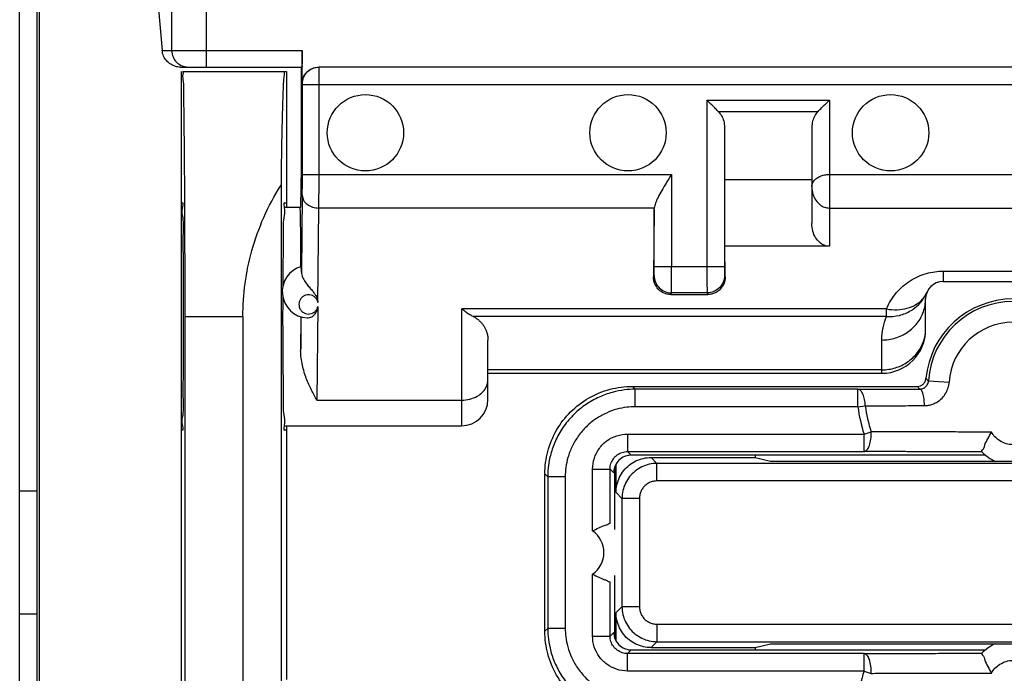
# Model space of a CAD drawing. Units: millimetres. Extents: x -104 to 43, y -25 to 46.
# Drawn here: x 11 to 22, y -1 to 6 of the extents above; entities that cross this region are included whole.
import ezdxf

# ---------------------------------------------------------------- set-up
doc = ezdxf.new("R2010")
doc.units = ezdxf.units.MM
doc.header["$LTSCALE"] = 16.335
doc.layers.get('0').update_dxf_attribs({"linetype": 'CONTINUOUS'})

msp = doc.modelspace()

# ---------------------------------------------------------------- linework, layer by layer
at = {"color": 0, "linetype": 'CONTINUOUS'}
for p, q in [((12.741, 5.686), (12.741, 17.696)), ((13.139, 5.496), (13.139, 17.298)), ((11.003, -9.054), (11.003, 8.946)), ((11.203, -9.054), (11.203, 8.946)), ((11.23, -9.054), (11.23, 8.946)), ((12.569, 6.391), (12.631, 5.686)), ((12.631, 5.686), (14.23, 5.686)), ((14.23, 5.306), (14.23, 5.686)), ((12.839, 5.496), (14.228, 5.496)), ((12.853, -5.554), (12.853, 5.446)), ((12.864, 5.446), (14.053, 5.446)), ((14.053, 5.446), (14.053, 3.896)), ((14.221, 4.343), (14.221, 5.496)), ((30.283, 5.496), (14.423, 5.496)), ((14.233, 5.306), (14.23, 5.306)), ((14.233, 5.296), (30.473, 5.296)), ((14.233, 4.268), (14.233, 5.296)), ((14.423, 4.268), (14.423, 5.296)), ((18.855, 5.119), (20.253, 5.119)), ((18.855, 5.119), (18.855, 3.215)), ((20.253, 5.119), (20.253, 3.448)), ((18.983, 4.99), (20.124, 4.99)), ((19.055, 4.81), (19.055, 3.215)), ((20.053, 4.808), (20.053, 3.709)), ((14.217, 3.896), (14.221, 4.343)), ((14.233, 4.268), (18.451, 4.268)), ((18.451, 4.268), (18.451, 3.215)), ((19.059, 4.212), (20.053, 4.212)), ((19.059, 3.448), (19.059, 4.212)), ((20.253, 4.268), (24.453, 4.268)), ((13.989, 4.147), (13.989, -4.254)), ((12.864, 3.946), (12.853, 3.946)), ((14.03, 3.946), (14.053, 3.946)), ((14.232, 4.031), (14.223, 3.152)), ((14.024, 3.896), (14.217, 3.896)), ((14.411, 2.806), (14.422, 3.885)), ((18.252, 3.885), (14.422, 3.885)), ((18.251, 3.869), (18.243, 3.1)), ((18.251, 3.215), (18.251, 3.869)), ((20.253, 3.885), (24.453, 3.885)), ((20.253, 3.448), (19.059, 3.448)), ((19.063, 3.1), (19.059, 3.448)), ((18.251, 3.215), (19.055, 3.215)), ((21.553, 3.163), (23.153, 3.163)), ((21.553, 3.163), (21.553, 3.046)), ((18.243, 3.1), (18.25, 3.115)), ((19.056, 3.115), (19.063, 3.1)), ((21.553, 3.046), (23.153, 3.046)), ((18.441, 2.896), (18.45, 2.915)), ((18.441, 2.896), (18.865, 2.896)), ((18.856, 2.915), (18.45, 2.915)), ((18.856, 2.915), (18.865, 2.896)), ((21.353, 2.496), (21.353, 2.846)), ((14.41, 2.758), (14.399, 1.689)), ((20.906, 2.731), (16.053, 2.731)), ((16.053, 1.396), (16.053, 2.731)), ((20.906, 2.644), (20.906, 2.731)), ((12.889, 2.646), (13.553, 2.646)), ((12.889, 2.646), (12.889, -2.754)), ((13.553, 2.646), (13.553, -2.754)), ((14.217, 2.641), (14.213, 2.258)), ((20.906, 2.644), (16.184, 2.644)), ((16.353, 1.696), (16.353, 2.374)), ((20.853, 1.996), (20.853, 2.376)), ((20.853, 2.035), (16.353, 2.035)), ((16.353, 1.996), (20.853, 1.996)), ((18.003, 1.846), (21.258, 1.846)), ((18.003, 1.846), (18.036, 1.813)), ((20.579, 1.813), (18.036, 1.813)), ((18.036, 1.613), (18.036, 1.813)), ((20.579, 1.613), (20.579, 1.813)), ((21.385, 1.909), (21.622, 1.894)), ((14.399, 1.689), (16.053, 1.689)), ((20.579, 1.613), (18.036, 1.613)), ((20.579, 1.613), (20.664, 1.624)), ((14.024, 1.396), (16.053, 1.396)), ((14.053, 1.396), (14.053, -1.504)), ((14.053, 1.346), (14.03, 1.346)), ((17.948, 1.301), (20.649, 1.301)), ((17.948, 1.301), (17.948, 1.101)), ((20.649, 1.301), (20.73, 1.327)), ((20.649, 1.101), (20.649, 1.301)), ((17.948, 1.101), (20.649, 1.101)), ((17.948, 1.101), (17.99, 1.059)), ((22.036, 1.059), (17.99, 1.059)), ((18.216, 1.033), (19.405, 1.033)), ((18.284, 0.965), (18.216, 1.033)), ((19.405, 1.059), (19.405, 1.033)), ((19.405, 1.033), (19.58, 0.989)), ((17.548, 0.901), (17.748, 0.901)), ((17.548, 0.193), (17.548, 0.901)), ((17.748, 0.901), (17.79, 0.859)), ((17.748, 0.282), (17.748, 0.901)), ((17.803, 0.209), (17.803, 0.929)), ((17.816, 0.633), (17.816, 0.958)), ((26.422, 0.965), (18.284, 0.965)), ((18.284, 0.765), (18.284, 0.965)), ((19.58, 0.989), (25.126, 0.989)), ((17.003, 0.846), (17.036, 0.813)), ((17.003, -0.954), (17.003, 0.846)), ((17.236, 0.813), (17.036, 0.813)), ((17.036, 0.813), (17.036, -0.921)), ((17.236, 0.813), (17.236, -0.921)), ((17.794, 0.896), (17.803, 0.896)), ((26.422, 0.765), (18.284, 0.765)), ((11.203, 0.646), (11.003, 0.646)), ((17.884, 0.565), (17.816, 0.633)), ((18.084, 0.565), (17.884, 0.565)), ((17.884, 0.565), (17.884, -0.673)), ((18.084, 0.565), (18.084, -0.673)), ((17.548, -1.009), (17.548, -0.301)), ((17.803, -1.037), (17.803, -0.317)), ((17.748, -1.009), (17.748, -0.39)), ((17.816, -0.741), (17.884, -0.673)), ((18.084, -0.673), (17.884, -0.673)), ((11.003, -0.754), (11.203, -0.754)), ((17.816, -1.066), (17.816, -0.741)), ((18.284, -0.873), (26.422, -0.873)), ((18.284, -0.873), (18.284, -1.073)), ((17.003, -0.954), (17.036, -0.921)), ((17.236, -0.921), (17.036, -0.921)), ((17.548, -1.009), (17.748, -1.009)), ((17.748, -1.009), (17.79, -0.967)), ((17.794, -1.004), (17.803, -1.004)), ((18.216, -1.141), (18.284, -1.073)), ((18.284, -1.073), (26.422, -1.073)), ((19.405, -1.141), (19.58, -1.097)), ((19.58, -1.097), (25.126, -1.097)), ((17.948, -1.209), (17.99, -1.167)), ((20.649, -1.209), (17.948, -1.209)), ((17.948, -1.409), (17.948, -1.209)), ((17.99, -1.167), (22.036, -1.167)), ((18.216, -1.141), (19.405, -1.141)), ((19.405, -1.141), (19.405, -1.167)), ((20.649, -1.409), (20.649, -1.209)), ((20.649, -1.409), (17.948, -1.409)), ((20.649, -1.409), (20.73, -1.435))]:
    msp.add_line(p, q, dxfattribs=at)
for centre in [(14.953, 4.746), (17.953, 4.746), (20.953, 4.746)]:
    msp.add_circle(centre, 0.436, dxfattribs=at)
for centre, radius, start, end in [((14.303, 2.929), 0.3, 105.777, 266.7068), ((21.553, 2.846), 0.2, 90, 180), ((22.353, 1.846), 1, 5.2157, 174.7843), ((22.353, 1.846), 0.97, 3.7354, 176.2646), ((20.853, 2.496), 0.5, 270, 360), ((22.353, 1.846), 0.733, 3.7354, 176.2646), ((16.053, 1.696), 0.3, 270, 360), ((22.353, 1.846), 1.789, 187.4896, 197.7384), ((22.353, 1.846), 1.704, 187.4896, 197.7384), ((22.353, 1.446), 0.5, 224.1191, 246.1085), ((17.378, -0.054), 0.3, 304.5326, 55.4777), ((22.353, -1.554), 0.5, 113.8914, 135.8809), ((22.353, -1.954), 1.789, 162.2616, 172.5104)]:
    msp.add_arc(centre, radius, start, end, dxfattribs=at)
for points, knots in [([(12.839, 5.496), (12.82, 5.496), (12.781, 5.502), (12.727, 5.527), (12.68, 5.567), (12.644, 5.621), (12.633, 5.664), (12.631, 5.686)], [0, 0, 0, 0, 0.183957, 0.378651, 0.575996, 0.782017, 1, 1, 1, 1]), ([(12.741, 5.686), (12.741, 5.661), (12.751, 5.611), (12.793, 5.548), (12.849, 5.511), (12.889, 5.5), (12.905, 5.498)], [0, 0, 0, 0, 0.27344, 0.546469, 0.818915, 1, 1, 1, 1]), ([(14.23, 5.686), (14.23, 5.667), (14.23, 5.629), (14.229, 5.579), (14.232, 5.535), (14.225, 5.516), (14.232, 5.496), (14.228, 5.496)], [0, 0, 0, 0, 0.30874, 0.587792, 0.80857, 0.951151, 1, 1, 1, 1]), ([(12.864, 5.446), (12.874, 5.446), (12.859, 5.386), (12.878, 5.323), (12.872, 5.172), (12.879, 4.987), (12.88, 4.747), (12.883, 4.467), (12.885, 4.19), (12.886, 4.006), (12.886, 3.929)], [0, 0, 0, 0, 0.018926, 0.074903, 0.166996, 0.293081, 0.451022, 0.637021, 0.847999, 1, 1, 1, 1]), ([(14.03, 5.446), (14.023, 5.446), (14.027, 5.4), (14.014, 5.35), (14.013, 5.233), (14.006, 5.088), (14.001, 4.9), (13.996, 4.678), (13.992, 4.422), (13.99, 4.242), (13.989, 4.147)], [0, 0, 0, 0, 0.017583, 0.068353, 0.151856, 0.266824, 0.411492, 0.583672, 0.780813, 1, 1, 1, 1]), ([(14.231, 5.326), (14.233, 5.339), (14.239, 5.372), (14.264, 5.42), (14.307, 5.462), (14.36, 5.49), (14.4, 5.496), (14.42, 5.496)], [0, 0, 0, 0, 0.14154, 0.356337, 0.570423, 0.785784, 1, 1, 1, 1]), ([(14.233, 5.306), (14.233, 5.331), (14.243, 5.381), (14.285, 5.444), (14.348, 5.486), (14.398, 5.496), (14.423, 5.496)], [0, 0, 0, 0, 0.250004, 0.500006, 0.750004, 1, 1, 1, 1]), ([(14.423, 5.296), (14.423, 5.317), (14.423, 5.356), (14.423, 5.41), (14.423, 5.453), (14.423, 5.48), (14.423, 5.493), (14.423, 5.496)], [0, 0, 0, 0, 0.309013, 0.587776, 0.809013, 0.951055, 1, 1, 1, 1]), ([(14.233, 5.296), (14.233, 5.297), (14.233, 5.299), (14.233, 5.302), (14.232, 5.304), (14.233, 5.306), (14.233, 5.306)], [0, 0, 0, 0, 0.307499, 0.586417, 0.808065, 1, 1, 1, 1]), ([(18.983, 4.99), (18.97, 5.004), (18.942, 5.032), (18.899, 5.075), (18.87, 5.104), (18.855, 5.119)], [0, 0, 0, 0, 0.316023, 0.653404, 1, 1, 1, 1]), ([(20.124, 4.99), (20.138, 5.004), (20.166, 5.032), (20.209, 5.075), (20.238, 5.104), (20.253, 5.119)], [0, 0, 0, 0, 0.316023, 0.653404, 1, 1, 1, 1]), ([(18.983, 4.99), (18.998, 4.976), (19.024, 4.941), (19.049, 4.879), (19.055, 4.833), (19.055, 4.81)], [0, 0, 0, 0, 0.313833, 0.643926, 1, 1, 1, 1]), ([(20.124, 4.99), (20.11, 4.975), (20.084, 4.94), (20.059, 4.878), (20.053, 4.832), (20.053, 4.808)], [0, 0, 0, 0, 0.313566, 0.643584, 1, 1, 1, 1]), ([(14.232, 4.031), (14.232, 4.047), (14.232, 4.082), (14.233, 4.139), (14.233, 4.202), (14.233, 4.246), (14.233, 4.268)], [0, 0, 0, 0, 0.204498, 0.448948, 0.718423, 1, 1, 1, 1]), ([(14.422, 3.885), (14.422, 3.911), (14.422, 3.969), (14.423, 4.06), (14.423, 4.162), (14.423, 4.232), (14.423, 4.268)], [0, 0, 0, 0, 0.205511, 0.448702, 0.717178, 1, 1, 1, 1]), ([(18.451, 4.268), (18.431, 4.236), (18.392, 4.175), (18.34, 4.088), (18.297, 4.012), (18.267, 3.946), (18.255, 3.904), (18.252, 3.885)], [0, 0, 0, 0, 0.264859, 0.499103, 0.701384, 0.869924, 1, 1, 1, 1]), ([(20.053, 4.128), (20.053, 4.145), (20.062, 4.179), (20.097, 4.22), (20.144, 4.248), (20.197, 4.265), (20.235, 4.268), (20.253, 4.268)], [0, 0, 0, 0, 0.186285, 0.380814, 0.585529, 0.792597, 1, 1, 1, 1]), ([(13.553, 2.646), (13.553, 2.772), (13.57, 3.026), (13.649, 3.407), (13.785, 3.786), (13.914, 4.028), (13.989, 4.147)], [0, 0, 0, 0, 0.238507, 0.481587, 0.734091, 1, 1, 1, 1]), ([(20.053, 4.128), (20.053, 4.1), (20.061, 4.046), (20.094, 3.975), (20.141, 3.923), (20.195, 3.892), (20.234, 3.885), (20.253, 3.885)], [0, 0, 0, 0, 0.244517, 0.467647, 0.664904, 0.838587, 1, 1, 1, 1]), ([(12.864, 1.346), (12.879, 1.346), (12.85, 1.44), (12.881, 1.533), (12.868, 1.753), (12.876, 2.009), (12.875, 2.318), (12.876, 2.646), (12.875, 2.974), (12.876, 3.283), (12.868, 3.539), (12.881, 3.759), (12.85, 3.852), (12.879, 3.946), (12.864, 3.946)], [0, 0, 0, 0, 0.017017, 0.067272, 0.146133, 0.250372, 0.370285, 0.5, 0.629715, 0.749628, 0.853867, 0.932728, 0.982983, 1, 1, 1, 1]), ([(14.03, 3.946), (14.015, 3.946), (14.022, 3.92), (14.025, 3.898), (14.025, 3.896)], [0, 0, 0, 0, 0.914393, 1, 1, 1, 1]), ([(14.232, 4.031), (14.232, 4.012), (14.243, 3.971), (14.287, 3.923), (14.35, 3.893), (14.397, 3.885), (14.422, 3.885)], [0, 0, 0, 0, 0.218767, 0.457291, 0.72067, 1, 1, 1, 1]), ([(12.886, 3.929), (12.886, 3.889), (12.887, 3.724), (12.888, 3.43), (12.889, 3.042), (12.889, 2.779), (12.889, 2.646)], [0, 0, 0, 0, 0.093302, 0.385251, 0.689375, 1, 1, 1, 1]), ([(14.025, 3.896), (14.034, 3.84), (14.009, 3.757), (14.018, 3.539), (14.009, 3.283), (14.009, 3.088), (14.008, 2.983)], [0, 0, 0, 0, 0.138437, 0.362714, 0.659124, 1, 1, 1, 1]), ([(14.203, 3.896), (14.206, 3.896), (14.202, 3.88), (14.207, 3.864), (14.206, 3.824), (14.208, 3.775), (14.209, 3.71), (14.21, 3.634), (14.211, 3.545), (14.211, 3.483), (14.211, 3.45)], [0, 0, 0, 0, 0.016843, 0.06661, 0.148822, 0.26252, 0.406359, 0.578633, 0.777299, 1, 1, 1, 1]), ([(18.251, 3.869), (18.251, 3.872), (18.252, 3.877), (18.252, 3.882), (18.252, 3.885)], [0, 0, 0, 0, 0.504166, 1, 1, 1, 1]), ([(20.253, 3.448), (20.234, 3.448), (20.192, 3.456), (20.136, 3.492), (20.091, 3.548), (20.06, 3.623), (20.053, 3.679), (20.053, 3.709)], [0, 0, 0, 0, 0.161562, 0.340152, 0.535838, 0.756301, 1, 1, 1, 1]), ([(14.211, 3.45), (14.212, 3.425), (14.212, 3.374), (14.212, 3.296), (14.213, 3.242), (14.213, 3.215)], [0, 0, 0, 0, 0.316394, 0.650356, 1, 1, 1, 1]), ([(14.223, 3.152), (14.223, 3.164), (14.224, 3.186), (14.219, 3.201), (14.224, 3.218), (14.221, 3.218)], [0, 0, 0, 0, 0.537324, 0.88031, 1, 1, 1, 1]), ([(14.223, 3.152), (14.223, 3.132), (14.233, 3.092), (14.263, 3.04), (14.299, 2.994), (14.334, 2.954), (14.364, 2.92), (14.385, 2.888), (14.399, 2.859), (14.407, 2.832), (14.41, 2.815), (14.411, 2.806)], [0, 0, 0, 0, 0.14793, 0.300493, 0.44995, 0.584956, 0.697778, 0.789517, 0.867257, 0.93663, 1, 1, 1, 1]), ([(18.25, 3.115), (18.251, 3.116), (18.25, 3.123), (18.251, 3.137), (18.251, 3.158), (18.251, 3.185), (18.251, 3.204), (18.251, 3.215)], [0, 0, 0, 0, 0.052816, 0.196715, 0.41782, 0.694761, 1, 1, 1, 1]), ([(18.45, 2.915), (18.451, 2.92), (18.45, 2.94), (18.452, 2.981), (18.451, 3.046), (18.451, 3.126), (18.451, 3.184), (18.451, 3.215)], [0, 0, 0, 0, 0.053246, 0.197177, 0.418008, 0.694424, 1, 1, 1, 1]), ([(18.855, 3.215), (18.855, 3.184), (18.855, 3.126), (18.855, 3.046), (18.855, 2.981), (18.856, 2.94), (18.855, 2.92), (18.856, 2.915)], [0, 0, 0, 0, 0.305576, 0.581992, 0.802823, 0.946754, 1, 1, 1, 1]), ([(19.055, 3.215), (19.055, 3.204), (19.055, 3.185), (19.055, 3.158), (19.055, 3.137), (19.056, 3.123), (19.055, 3.116), (19.056, 3.115)], [0, 0, 0, 0, 0.305239, 0.58218, 0.803285, 0.947184, 1, 1, 1, 1]), ([(20.906, 2.731), (20.92, 2.765), (20.953, 2.829), (21.016, 2.916), (21.09, 2.992), (21.174, 3.055), (21.265, 3.104), (21.36, 3.139), (21.457, 3.159), (21.521, 3.163), (21.553, 3.163)], [0, 0, 0, 0, 0.133019, 0.261887, 0.389777, 0.51756, 0.64306, 0.765023, 0.884282, 1, 1, 1, 1]), ([(18.441, 2.896), (18.427, 2.896), (18.397, 2.899), (18.355, 2.914), (18.317, 2.938), (18.286, 2.97), (18.262, 3.008), (18.247, 3.052), (18.243, 3.084), (18.243, 3.1)], [0, 0, 0, 0, 0.138591, 0.278992, 0.420648, 0.56043, 0.700553, 0.845829, 1, 1, 1, 1]), ([(18.25, 3.115), (18.25, 3.089), (18.261, 3.036), (18.305, 2.97), (18.372, 2.925), (18.424, 2.915), (18.45, 2.915)], [0, 0, 0, 0, 0.249973, 0.49997, 0.749984, 1, 1, 1, 1]), ([(19.056, 3.115), (19.056, 3.089), (19.045, 3.036), (19.001, 2.97), (18.934, 2.925), (18.882, 2.915), (18.856, 2.915)], [0, 0, 0, 0, 0.249982, 0.499981, 0.749992, 1, 1, 1, 1]), ([(19.063, 3.1), (19.063, 3.084), (19.06, 3.052), (19.044, 3.008), (19.02, 2.97), (18.989, 2.938), (18.951, 2.914), (18.909, 2.899), (18.879, 2.896), (18.865, 2.896)], [0, 0, 0, 0, 0.154156, 0.299416, 0.43945, 0.57929, 0.721227, 0.861685, 1, 1, 1, 1]), ([(14.008, 2.875), (14.008, 2.798), (14.007, 2.61), (14.009, 2.318), (14.009, 2.009), (14.018, 1.753), (14.009, 1.535), (14.034, 1.452), (14.025, 1.396)], [0, 0, 0, 0, 0.15448, 0.382276, 0.592875, 0.77596, 0.914491, 1, 1, 1, 1]), ([(14.411, 2.806), (14.408, 2.818), (14.4, 2.84), (14.378, 2.866), (14.35, 2.885), (14.319, 2.894), (14.286, 2.894), (14.254, 2.884), (14.226, 2.864), (14.205, 2.837), (14.193, 2.803), (14.192, 2.775), (14.196, 2.759), (14.197, 2.755)], [0, 0, 0, 0, 0.101603, 0.19913, 0.291747, 0.381657, 0.47329, 0.567821, 0.66393, 0.76211, 0.863311, 0.966114, 1, 1, 1, 1]), ([(20.853, 2.376), (20.905, 2.376), (21.009, 2.392), (21.151, 2.459), (21.263, 2.564), (21.336, 2.697), (21.353, 2.797), (21.353, 2.846)], [0, 0, 0, 0, 0.205872, 0.409539, 0.609588, 0.80595, 1, 1, 1, 1]), ([(20.906, 2.644), (20.955, 2.642), (21.054, 2.651), (21.189, 2.706), (21.3, 2.799), (21.35, 2.88), (21.368, 2.923)], [0, 0, 0, 0, 0.257247, 0.509432, 0.7565, 1, 1, 1, 1]), ([(20.906, 2.731), (20.946, 2.724), (21.026, 2.718), (21.14, 2.734), (21.241, 2.775), (21.312, 2.831), (21.344, 2.876), (21.355, 2.894)], [0, 0, 0, 0, 0.240928, 0.468195, 0.67914, 0.875107, 1, 1, 1, 1]), ([(14.197, 2.755), (14.199, 2.747), (14.206, 2.729), (14.224, 2.704), (14.252, 2.684), (14.284, 2.673), (14.317, 2.673), (14.348, 2.681), (14.376, 2.699), (14.398, 2.725), (14.407, 2.747), (14.41, 2.758)], [0, 0, 0, 0, 0.081433, 0.2, 0.315867, 0.430151, 0.54136, 0.649957, 0.76098, 0.877913, 1, 1, 1, 1]), ([(14.286, 2.629), (14.304, 2.628), (14.341, 2.638), (14.381, 2.673), (14.402, 2.716), (14.408, 2.744), (14.41, 2.758)], [0, 0, 0, 0, 0.280079, 0.549026, 0.788563, 1, 1, 1, 1]), ([(16.184, 2.644), (16.17, 2.651), (16.141, 2.667), (16.097, 2.696), (16.068, 2.719), (16.053, 2.731)], [0, 0, 0, 0, 0.297266, 0.630846, 1, 1, 1, 1]), ([(14.214, 2.642), (14.214, 2.599), (14.214, 2.513), (14.214, 2.385), (14.214, 2.3), (14.213, 2.258)], [0, 0, 0, 0, 0.33833, 0.672871, 1, 1, 1, 1]), ([(16.184, 2.644), (16.196, 2.639), (16.218, 2.626), (16.247, 2.604), (16.273, 2.579), (16.295, 2.553), (16.314, 2.524), (16.33, 2.491), (16.343, 2.456), (16.351, 2.417), (16.353, 2.389), (16.353, 2.374)], [0, 0, 0, 0, 0.114841, 0.225114, 0.330271, 0.43244, 0.535148, 0.640988, 0.752251, 0.871142, 1, 1, 1, 1]), ([(20.853, 2.376), (20.853, 2.423), (20.862, 2.515), (20.889, 2.603), (20.906, 2.644)], [0, 0, 0, 0, 0.510392, 1, 1, 1, 1]), ([(20.853, 2.035), (20.905, 2.035), (21.009, 2.051), (21.151, 2.118), (21.263, 2.223), (21.328, 2.342), (21.347, 2.423), (21.35, 2.456)], [0, 0, 0, 0, 0.220117, 0.437876, 0.651765, 0.861713, 1, 1, 1, 1]), ([(14.399, 1.689), (14.388, 1.707), (14.366, 1.745), (14.335, 1.805), (14.305, 1.869), (14.277, 1.938), (14.252, 2.011), (14.232, 2.089), (14.217, 2.171), (14.213, 2.229), (14.213, 2.258)], [0, 0, 0, 0, 0.106419, 0.218049, 0.334857, 0.456727, 0.583839, 0.716408, 0.854906, 1, 1, 1, 1]), ([(16.053, 1.689), (16.084, 1.689), (16.145, 1.696), (16.229, 1.728), (16.297, 1.779), (16.342, 1.844), (16.353, 1.894), (16.353, 1.918)], [0, 0, 0, 0, 0.224361, 0.44005, 0.640916, 0.825772, 1, 1, 1, 1]), ([(21.258, 1.846), (21.27, 1.846), (21.294, 1.851), (21.326, 1.87), (21.347, 1.897), (21.353, 1.917), (21.355, 1.925)], [0, 0, 0, 0, 0.270776, 0.544498, 0.820724, 1, 1, 1, 1]), ([(21.357, 1.937), (21.36, 1.934), (21.366, 1.928), (21.376, 1.918), (21.382, 1.912), (21.385, 1.909)], [0, 0, 0, 0, 0.331365, 0.664684, 1, 1, 1, 1]), ([(17.003, 0.846), (17.003, 0.932), (17.026, 1.107), (17.127, 1.351), (17.288, 1.561), (17.498, 1.723), (17.742, 1.823), (17.917, 1.846), (18.003, 1.846)], [0, 0, 0, 0, 0.164648, 0.333753, 0.500166, 0.666494, 0.83539, 1, 1, 1, 1]), ([(18.036, 1.813), (17.995, 1.813), (17.907, 1.807), (17.767, 1.78), (17.617, 1.726), (17.469, 1.643), (17.333, 1.531), (17.218, 1.397), (17.13, 1.248), (17.073, 1.096), (17.042, 0.95), (17.036, 0.857), (17.036, 0.813)], [0, 0, 0, 0, 0.078017, 0.169595, 0.271516, 0.380451, 0.493108, 0.606292, 0.716887, 0.821489, 0.915848, 1, 1, 1, 1]), ([(20.579, 1.813), (20.623, 1.813), (20.709, 1.813), (20.835, 1.814), (20.956, 1.814), (21.071, 1.815), (21.18, 1.815), (21.251, 1.815), (21.286, 1.815)], [0, 0, 0, 0, 0.186351, 0.364849, 0.535316, 0.697783, 0.852529, 1, 1, 1, 1]), ([(20.664, 1.624), (20.663, 1.648), (20.659, 1.694), (20.641, 1.754), (20.617, 1.797), (20.591, 1.813), (20.579, 1.813)], [0, 0, 0, 0, 0.332374, 0.622214, 0.843591, 1, 1, 1, 1]), ([(21.258, 1.846), (21.261, 1.843), (21.267, 1.836), (21.277, 1.825), (21.283, 1.819), (21.286, 1.815)], [0, 0, 0, 0, 0.331051, 0.664366, 1, 1, 1, 1]), ([(21.286, 1.815), (21.292, 1.815), (21.304, 1.816), (21.322, 1.821), (21.34, 1.831), (21.358, 1.845), (21.373, 1.864), (21.382, 1.886), (21.385, 1.902), (21.385, 1.909)], [0, 0, 0, 0, 0.111114, 0.234774, 0.372347, 0.524883, 0.687127, 0.848651, 1, 1, 1, 1]), ([(21.286, 1.815), (21.298, 1.815), (21.32, 1.776), (21.331, 1.715), (21.336, 1.658), (21.337, 1.626)], [0, 0, 0, 0, 0.175549, 0.528157, 1, 1, 1, 1]), ([(21.337, 1.626), (21.353, 1.626), (21.387, 1.629), (21.439, 1.643), (21.492, 1.67), (21.543, 1.711), (21.585, 1.765), (21.612, 1.828), (21.62, 1.872), (21.622, 1.894)], [0, 0, 0, 0, 0.111494, 0.235605, 0.373595, 0.526426, 0.688512, 0.849139, 1, 1, 1, 1]), ([(18.036, 1.613), (18.004, 1.613), (17.932, 1.609), (17.821, 1.587), (17.701, 1.543), (17.583, 1.477), (17.474, 1.388), (17.382, 1.28), (17.312, 1.161), (17.265, 1.039), (17.241, 0.923), (17.236, 0.848), (17.236, 0.813)], [0, 0, 0, 0, 0.078031, 0.169617, 0.271515, 0.380403, 0.493013, 0.606171, 0.716778, 0.821425, 0.915832, 1, 1, 1, 1]), ([(20.664, 1.624), (20.714, 1.624), (20.811, 1.625), (20.953, 1.625), (21.088, 1.625), (21.215, 1.626), (21.297, 1.626), (21.337, 1.626)], [0, 0, 0, 0, 0.222782, 0.43409, 0.633805, 0.822166, 1, 1, 1, 1]), ([(14.025, 1.396), (14.025, 1.394), (14.022, 1.372), (14.015, 1.346), (14.03, 1.346)], [0, 0, 0, 0, 0.085607, 1, 1, 1, 1]), ([(17.548, 0.901), (17.548, 0.943), (17.562, 1.028), (17.62, 1.141), (17.709, 1.23), (17.822, 1.288), (17.906, 1.301), (17.948, 1.301)], [0, 0, 0, 0, 0.202186, 0.402088, 0.600403, 0.799137, 1, 1, 1, 1]), ([(20.649, 1.101), (20.662, 1.101), (20.691, 1.122), (20.714, 1.175), (20.73, 1.246), (20.732, 1.299), (20.73, 1.327)], [0, 0, 0, 0, 0.149971, 0.375362, 0.671346, 1, 1, 1, 1]), ([(22.105, 1.324), (22.079, 1.324), (22.025, 1.324), (21.941, 1.324), (21.849, 1.324), (21.747, 1.324), (21.637, 1.325), (21.516, 1.325), (21.384, 1.325), (21.241, 1.325), (21.083, 1.326), (20.912, 1.326), (20.792, 1.327), (20.73, 1.327)], [0, 0, 0, 0, 0.05585, 0.117103, 0.184166, 0.257509, 0.337945, 0.425813, 0.52112, 0.624961, 0.739239, 0.864916, 1, 1, 1, 1]), ([(21.994, 1.098), (21.989, 1.103), (22.02, 1.132), (22.025, 1.179), (22.065, 1.249), (22.09, 1.299), (22.105, 1.324)], [0, 0, 0, 0, 0.090897, 0.328446, 0.652288, 1, 1, 1, 1]), ([(22.353, 1.179), (22.326, 1.179), (22.273, 1.187), (22.202, 1.219), (22.144, 1.266), (22.116, 1.304), (22.105, 1.324)], [0, 0, 0, 0, 0.266241, 0.52739, 0.773589, 1, 1, 1, 1]), ([(17.748, 0.901), (17.748, 0.922), (17.755, 0.964), (17.784, 1.021), (17.829, 1.066), (17.885, 1.094), (17.927, 1.101), (17.948, 1.101)], [0, 0, 0, 0, 0.20222, 0.402124, 0.600425, 0.799148, 1, 1, 1, 1]), ([(17.938, 1.052), (17.929, 1.05), (17.896, 1.039), (17.845, 1.004), (17.807, 0.948), (17.796, 0.91), (17.793, 0.896)], [0, 0, 0, 0, 0.114263, 0.465976, 0.817033, 1, 1, 1, 1]), ([(17.816, 0.633), (17.816, 0.662), (17.823, 0.722), (17.853, 0.808), (17.901, 0.884), (17.965, 0.948), (18.041, 0.997), (18.127, 1.026), (18.187, 1.033), (18.216, 1.033)], [0, 0, 0, 0, 0.141116, 0.285735, 0.429508, 0.570291, 0.71415, 0.858848, 1, 1, 1, 1]), ([(21.994, 1.098), (21.961, 1.098), (21.892, 1.098), (21.783, 1.098), (21.663, 1.098), (21.531, 1.099), (21.385, 1.099), (21.226, 1.099), (21.049, 1.1), (20.855, 1.1), (20.72, 1.101), (20.649, 1.101)], [0, 0, 0, 0, 0.073198, 0.153926, 0.242938, 0.341398, 0.44914, 0.567047, 0.697654, 0.842717, 1, 1, 1, 1]), ([(18.284, 0.965), (18.254, 0.965), (18.194, 0.958), (18.109, 0.928), (18.033, 0.88), (17.969, 0.816), (17.921, 0.74), (17.891, 0.655), (17.884, 0.595), (17.884, 0.565)], [0, 0, 0, 0, 0.142868, 0.285717, 0.428589, 0.571407, 0.714282, 0.857129, 1, 1, 1, 1]), ([(18.284, 0.765), (18.269, 0.765), (18.239, 0.762), (18.197, 0.747), (18.158, 0.723), (18.126, 0.691), (18.102, 0.652), (18.088, 0.61), (18.084, 0.58), (18.084, 0.565)], [0, 0, 0, 0, 0.142332, 0.285329, 0.428381, 0.571419, 0.714524, 0.857561, 1, 1, 1, 1]), ([(17.548, 0.193), (17.571, 0.206), (17.616, 0.226), (17.679, 0.259), (17.719, 0.263), (17.744, 0.287), (17.748, 0.282)], [0, 0, 0, 0, 0.36191, 0.686078, 0.915092, 1, 1, 1, 1]), ([(17.548, -0.301), (17.572, -0.313), (17.616, -0.334), (17.679, -0.367), (17.719, -0.371), (17.744, -0.395), (17.748, -0.39)], [0, 0, 0, 0, 0.363438, 0.686078, 0.914384, 1, 1, 1, 1]), ([(17.884, -0.673), (17.884, -0.703), (17.891, -0.763), (17.921, -0.848), (17.969, -0.924), (18.033, -0.988), (18.109, -1.036), (18.194, -1.066), (18.254, -1.073), (18.284, -1.073)], [0, 0, 0, 0, 0.142871, 0.285718, 0.428593, 0.571411, 0.714283, 0.857132, 1, 1, 1, 1]), ([(18.084, -0.673), (18.084, -0.688), (18.088, -0.718), (18.102, -0.76), (18.126, -0.799), (18.158, -0.83), (18.197, -0.855), (18.239, -0.869), (18.269, -0.873), (18.284, -0.873)], [0, 0, 0, 0, 0.142439, 0.285476, 0.428581, 0.571619, 0.714671, 0.857668, 1, 1, 1, 1]), ([(18.216, -1.141), (18.187, -1.141), (18.127, -1.134), (18.041, -1.104), (17.965, -1.056), (17.901, -0.992), (17.853, -0.916), (17.823, -0.83), (17.816, -0.77), (17.816, -0.741)], [0, 0, 0, 0, 0.141152, 0.28585, 0.429709, 0.570492, 0.714265, 0.858884, 1, 1, 1, 1]), ([(18.003, -1.954), (17.917, -1.954), (17.742, -1.931), (17.498, -1.83), (17.288, -1.669), (17.126, -1.459), (17.026, -1.215), (17.003, -1.04), (17.003, -0.954)], [0, 0, 0, 0, 0.164648, 0.333753, 0.500166, 0.666494, 0.83539, 1, 1, 1, 1]), ([(17.036, -0.921), (17.036, -0.962), (17.042, -1.05), (17.069, -1.19), (17.123, -1.34), (17.206, -1.488), (17.318, -1.624), (17.452, -1.739), (17.601, -1.826), (17.753, -1.884), (17.899, -1.915), (17.992, -1.921), (18.036, -1.921)], [0, 0, 0, 0, 0.078017, 0.169595, 0.271516, 0.380451, 0.493108, 0.606292, 0.716887, 0.821489, 0.915848, 1, 1, 1, 1]), ([(17.236, -0.921), (17.236, -0.953), (17.241, -1.024), (17.263, -1.136), (17.306, -1.256), (17.372, -1.374), (17.461, -1.483), (17.569, -1.575), (17.688, -1.645), (17.81, -1.691), (17.926, -1.716), (18.001, -1.721), (18.036, -1.721)], [0, 0, 0, 0, 0.078031, 0.169617, 0.271515, 0.380403, 0.493013, 0.606171, 0.716778, 0.821425, 0.915832, 1, 1, 1, 1]), ([(17.948, -1.409), (17.906, -1.409), (17.821, -1.395), (17.708, -1.337), (17.619, -1.248), (17.561, -1.135), (17.548, -1.051), (17.548, -1.009)], [0, 0, 0, 0, 0.202186, 0.402088, 0.600403, 0.799137, 1, 1, 1, 1]), ([(17.948, -1.209), (17.927, -1.209), (17.885, -1.202), (17.828, -1.173), (17.783, -1.128), (17.755, -1.072), (17.748, -1.03), (17.748, -1.009)], [0, 0, 0, 0, 0.20222, 0.402124, 0.600425, 0.799148, 1, 1, 1, 1]), ([(17.805, -1.044), (17.815, -1.068), (17.845, -1.112), (17.904, -1.152), (17.946, -1.163), (17.963, -1.165)], [0, 0, 0, 0, 0.377225, 0.753748, 1, 1, 1, 1]), ([(20.649, -1.209), (20.721, -1.209), (20.857, -1.208), (21.052, -1.208), (21.229, -1.207), (21.388, -1.207), (21.533, -1.206), (21.664, -1.206), (21.784, -1.206), (21.893, -1.206), (21.961, -1.206), (21.994, -1.206)], [0, 0, 0, 0, 0.159607, 0.30485, 0.435084, 0.552555, 0.659952, 0.758071, 0.846767, 0.927244, 1, 1, 1, 1]), ([(20.73, -1.435), (20.732, -1.407), (20.73, -1.354), (20.714, -1.283), (20.691, -1.23), (20.662, -1.209), (20.649, -1.209)], [0, 0, 0, 0, 0.328655, 0.624638, 0.850029, 1, 1, 1, 1]), ([(21.994, -1.206), (21.989, -1.211), (22.02, -1.239), (22.025, -1.287), (22.065, -1.357), (22.09, -1.407), (22.105, -1.432)], [0, 0, 0, 0, 0.089676, 0.328466, 0.654809, 1, 1, 1, 1]), ([(22.105, -1.432), (22.116, -1.412), (22.144, -1.374), (22.202, -1.327), (22.273, -1.295), (22.326, -1.287), (22.353, -1.287)], [0, 0, 0, 0, 0.226397, 0.472661, 0.733833, 1, 1, 1, 1]), ([(20.73, -1.435), (20.793, -1.435), (20.914, -1.434), (21.086, -1.434), (21.244, -1.433), (21.387, -1.433), (21.518, -1.433), (21.638, -1.432), (21.749, -1.432), (21.849, -1.432), (21.941, -1.432), (22.026, -1.432), (22.079, -1.432), (22.105, -1.432)], [0, 0, 0, 0, 0.137173, 0.263093, 0.377069, 0.480522, 0.575547, 0.663148, 0.743253, 0.816394, 0.883279, 0.944329, 1, 1, 1, 1])]:
    msp.add_open_spline(points, degree=3, knots=knots, dxfattribs=at)
for points in [[(12.905, 5.498), (12.914, 5.497), (12.922, 5.496), (12.93, 5.496)], [(14.23, 5.306), (14.23, 5.313), (14.23, 5.32), (14.231, 5.326)], [(21.355, 2.894), (21.36, 2.904), (21.364, 2.913), (21.368, 2.923)], [(21.35, 2.456), (21.352, 2.469), (21.353, 2.483), (21.353, 2.496)], [(21.353, 2.496), (21.353, 2.499), (21.353, 2.502), (21.353, 2.505)], [(21.355, 1.925), (21.356, 1.929), (21.357, 1.933), (21.357, 1.937)], [(17.99, 1.059), (17.972, 1.059), (17.955, 1.057), (17.938, 1.052)], [(17.792, 0.886), (17.791, 0.877), (17.79, 0.868), (17.79, 0.859)], [(17.793, 0.896), (17.793, 0.893), (17.792, 0.889), (17.792, 0.886)], [(17.79, -0.967), (17.79, -0.979), (17.791, -0.992), (17.793, -1.004)], [(17.793, -1.004), (17.794, -1.009), (17.796, -1.014), (17.797, -1.019)], [(17.797, -1.019), (17.799, -1.028), (17.802, -1.036), (17.805, -1.044)], [(17.963, -1.165), (17.972, -1.166), (17.981, -1.167), (17.99, -1.167)]]:
    msp.add_open_spline(points, degree=3, dxfattribs=at)

doc.saveas('drawing.dxf')
